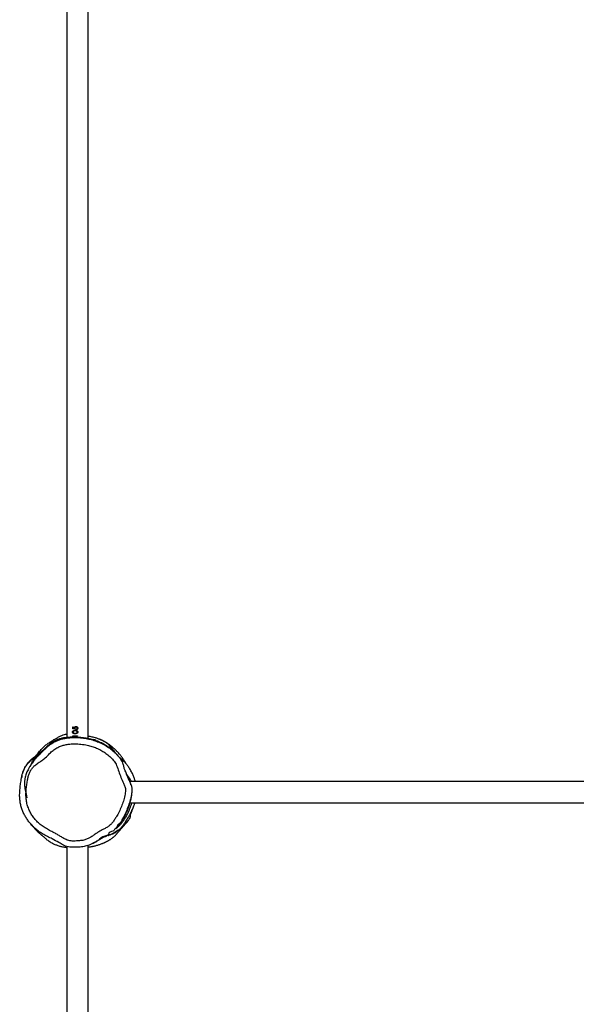
# Model space of a CAD drawing. Units: millimetres. Extents: x -4534 to 412310, y -3372 to 8295.
# Drawn here: x 1558 to 2434, y 3650 to 5199 of the extents above; entities that cross this region are included whole.
import ezdxf

# ---------------------------------------------------------------- set-up
doc = ezdxf.new("R2010")
doc.units = ezdxf.units.MM
doc.layers.add('Toestel 2D', color=7, linetype='Continuous', lineweight=20)

# ---------------------------------------------------------------- blocks, each defined once
blk = doc.blocks.new('RB2327_')
at = {"color": 7, "linetype": 'Continuous', "lineweight": 25}
for p, q in [((-458.65, 1484.68), (-458.65, 1344.32)), ((-455.28, 1344.31), (-455.28, 1484.52)), ((-465.41, 1337.78), (-605.79, 1337.78)), ((-308.61, 1337.78), (-448.58, 1337.78)), ((-467.28, 1335.84), (-467.28, 1335.85)), ((-467.25, 1335.4), (-466.97, 1335.4)), ((-467.25, 1335.33), (-467.25, 1335.4)), ((-466.92, 1335.35), (-467.25, 1335.35)), ((-466.92, 1335.33), (-467.25, 1335.33)), ((-467.2, 1335.83), (-467.2, 1335.84)), ((-466.93, 1335.61), (-467.03, 1335.6)), ((-466.93, 1335.6), (-467.03, 1335.58)), ((-467.03, 1335.58), (-467.03, 1335.6)), ((-467.01, 1335.66), (-466.84, 1335.7)), ((-467, 1336.12), (-467, 1336.12)), ((-467, 1336.04), (-467, 1336.04)), ((-466.97, 1335.4), (-466.93, 1335.6)), ((-466.93, 1335.6), (-466.93, 1335.61)), ((-466.84, 1335.71), (-466.92, 1335.35)), ((-466.84, 1335.7), (-466.92, 1335.33)), ((-466.92, 1335.33), (-466.92, 1335.35)), ((-466.83, 1335.89), (-466.83, 1335.9)), ((-466.75, 1335.9), (-466.83, 1335.9)), ((-466.75, 1335.89), (-466.83, 1335.89)), ((-466.57, 1335.91), (-466.6, 1335.71)), ((-466.57, 1335.9), (-466.6, 1335.7)), ((-466.4, 1336.12), (-466.4, 1336.12)), ((-466.4, 1336.04), (-466.4, 1336.04)), ((-465.83, 1336.1), (-465.76, 1336.1)), ((-465.83, 1335.33), (-465.83, 1336.1)), ((-465.68, 1335.35), (-465.83, 1335.35)), ((-465.68, 1335.33), (-465.83, 1335.33)), ((-465.76, 1335.4), (-465.76, 1336.1)), ((-465.76, 1335.4), (-465.64, 1335.4)), ((-465.64, 1335.4), (-465.68, 1335.33)), ((-465.65, 1335.4), (-465.68, 1335.35)), ((-465.68, 1335.33), (-465.68, 1335.35)), ((-605.34, 1334.41), (-465.58, 1334.41)), ((-448.39, 1334.41), (-308.48, 1334.41)), ((-462.96, 1329.94), (-462.96, 1329.95))]:
    blk.add_line(p, q, dxfattribs=at)
for points, knots in [([(-458.65, 1345.17), (-458.68, 1345.16), (-458.81, 1345.13), (-459, 1345.07), (-459.24, 1344.99), (-459.49, 1344.89), (-459.76, 1344.78), (-460.03, 1344.64), (-460.33, 1344.48), (-460.6, 1344.32), (-460.87, 1344.15), (-461.07, 1344), (-461.21, 1343.89), (-461.34, 1343.79), (-461.47, 1343.68), (-461.6, 1343.57), (-461.73, 1343.45), (-461.84, 1343.34), (-461.94, 1343.24), (-462.02, 1343.15), (-462.1, 1343.06), (-462.18, 1342.97), (-462.27, 1342.87), (-462.37, 1342.75), (-462.47, 1342.64), (-462.53, 1342.57), (-462.57, 1342.53), (-462.57, 1342.53)], [0, 0, 0, 0, 0.008719, 0.030978, 0.058631, 0.092029, 0.131196, 0.176204, 0.227091, 0.28388, 0.332594, 0.380507, 0.425083, 0.46709, 0.506709, 0.553778, 0.596961, 0.636254, 0.671657, 0.703155, 0.730876, 0.759531, 0.806353, 0.860221, 0.921147, 0.989139, 1, 1, 1, 1]), ([(-460.98, 1343.34), (-460.98, 1343.34), (-460.81, 1343.34), (-460.51, 1343.51), (-459.87, 1343.71), (-459.31, 1343.99), (-458.85, 1344.16), (-458.7, 1344.28), (-458.65, 1344.28), (-458.65, 1344.28)], [0, 0, 0, 0, 0.000002, 0.198901, 0.397896, 0.798031, 0.932239, 0.999998, 1, 1, 1, 1]), ([(-460.19, 1343.62), (-459.99, 1343.71), (-459.57, 1343.88), (-459.13, 1344.12), (-458.83, 1344.24), (-458.75, 1344.28)], [0, 0, 0, 0, 0.410121, 0.836547, 1, 1, 1, 1]), ([(-458.65, 1344.56), (-458.73, 1344.52), (-458.97, 1344.39), (-459.27, 1344.2), (-459.54, 1343.99), (-459.71, 1343.85), (-459.85, 1343.77), (-459.91, 1343.74)], [0, 0, 0, 0, 0.162585, 0.516057, 0.69779, 0.879461, 1, 1, 1, 1]), ([(-458.06, 1344.52), (-458.08, 1344.51), (-458.15, 1344.49), (-458.26, 1344.46), (-458.41, 1344.41), (-458.54, 1344.36), (-458.65, 1344.32), (-458.72, 1344.29), (-458.75, 1344.28)], [0, 0, 0, 0, 0.082516, 0.305304, 0.512519, 0.704159, 0.88022, 1, 1, 1, 1]), ([(-458.65, 1344.28), (-458.65, 1344.28), (-458.48, 1344.28), (-458.19, 1344.53), (-457.64, 1344.62), (-457.06, 1344.65), (-456.33, 1344.55), (-455.5, 1344.33), (-454.57, 1344.01), (-453.64, 1343.65), (-452.82, 1343.19), (-452.05, 1342.83), (-451.71, 1342.27), (-451.44, 1342.27), (-451.44, 1342.27)], [0, 0, 0, 0, 0.000001, 0.065367, 0.132315, 0.209602, 0.289179, 0.414005, 0.538991, 0.667193, 0.795354, 0.897363, 0.999999, 1, 1, 1, 1]), ([(-456.42, 1344.55), (-456.41, 1344.55), (-456.28, 1344.53), (-456.03, 1344.49), (-455.58, 1344.39), (-455.04, 1344.25), (-454.44, 1344.05), (-453.88, 1343.83), (-453.36, 1343.59), (-452.86, 1343.33), (-452.39, 1343.05), (-451.95, 1342.76), (-451.57, 1342.44), (-451.36, 1342.21), (-451.26, 1342.1)], [0, 0, 0, 0, 0.0046688, 0.0547406, 0.1048907, 0.2072491, 0.3032554, 0.3992866, 0.4977502, 0.5962317, 0.6957963, 0.7953094, 0.8976165, 1, 1, 1, 1]), ([(-450.96, 1342.5), (-451.01, 1342.57), (-451.12, 1342.7), (-451.3, 1342.89), (-451.49, 1343.07), (-451.71, 1343.24), (-451.9, 1343.37), (-452.06, 1343.48), (-452.19, 1343.58), (-452.31, 1343.65), (-452.39, 1343.7), (-452.48, 1343.76), (-452.57, 1343.82), (-452.67, 1343.88), (-452.82, 1343.98), (-453.04, 1344.11), (-453.31, 1344.27), (-453.59, 1344.42), (-453.88, 1344.57), (-454.18, 1344.72), (-454.48, 1344.84), (-454.75, 1344.95), (-454.99, 1345.02), (-455.16, 1345.07), (-455.25, 1345.1), (-455.28, 1345.1)], [0, 0, 0, 0, 0.025079, 0.055565, 0.090534, 0.129732, 0.172302, 0.218688, 0.267305, 0.32021, 0.376913, 0.429129, 0.474402, 0.512789, 0.544393, 0.618241, 0.685421, 0.753883, 0.814258, 0.867021, 0.911726, 0.948322, 0.977051, 0.992138, 1, 1, 1, 1]), ([(-451.2, 1342.1), (-451.29, 1342.21), (-451.48, 1342.45), (-451.81, 1342.78), (-452.17, 1343.11), (-452.6, 1343.43), (-453.08, 1343.72), (-453.66, 1344.03), (-454.23, 1344.29), (-454.78, 1344.49), (-455.08, 1344.59), (-455.26, 1344.64), (-455.28, 1344.64)], [0, 0, 0, 0, 0.112462, 0.225295, 0.338113, 0.450902, 0.566583, 0.682314, 0.834958, 0.912474, 0.989961, 1, 1, 1, 1]), ([(-453.46, 1344.44), (-453.47, 1344.44), (-453.49, 1344.45), (-453.54, 1344.48), (-453.61, 1344.5), (-453.65, 1344.52), (-453.69, 1344.54), (-453.72, 1344.55), (-453.75, 1344.56), (-453.79, 1344.58), (-453.83, 1344.59), (-453.88, 1344.61), (-453.97, 1344.65), (-454.07, 1344.68), (-454.17, 1344.72), (-454.22, 1344.73), (-454.23, 1344.74)], [0, 0, 0, 0, 0.122225, 0.342852, 0.43673, 0.512225, 0.541228, 0.565292, 0.585756, 0.604739, 0.62483, 0.648253, 0.71013, 0.83511, 0.967068, 1, 1, 1, 1]), ([(-448.32, 1337.78), (-448.33, 1337.85), (-448.35, 1338), (-448.38, 1338.21), (-448.42, 1338.41), (-448.46, 1338.6), (-448.51, 1338.8), (-448.56, 1339.03), (-448.63, 1339.26), (-448.7, 1339.5), (-448.78, 1339.72), (-448.85, 1339.91), (-448.91, 1340.07), (-448.97, 1340.2), (-449.01, 1340.31), (-449.06, 1340.41), (-449.11, 1340.51), (-449.17, 1340.63), (-449.23, 1340.75), (-449.3, 1340.87), (-449.37, 1341), (-449.45, 1341.13), (-449.53, 1341.26), (-449.62, 1341.39), (-449.71, 1341.51), (-449.78, 1341.61), (-449.85, 1341.69), (-449.91, 1341.77), (-449.97, 1341.83), (-450.04, 1341.92), (-450.15, 1342.03), (-450.27, 1342.15), (-450.34, 1342.21), (-450.36, 1342.23), (-450.38, 1342.25), (-450.39, 1342.26), (-450.41, 1342.27), (-450.43, 1342.29), (-450.47, 1342.33), (-450.53, 1342.38), (-450.61, 1342.44), (-450.72, 1342.53), (-450.85, 1342.65), (-451, 1342.78), (-451.18, 1342.94), (-451.35, 1343.09), (-451.48, 1343.2), (-451.58, 1343.29), (-451.67, 1343.38), (-451.76, 1343.45), (-451.83, 1343.52), (-451.9, 1343.58), (-451.96, 1343.63), (-452.04, 1343.69), (-452.12, 1343.76), (-452.2, 1343.84), (-452.3, 1343.92), (-452.4, 1344), (-452.49, 1344.08), (-452.58, 1344.14), (-452.67, 1344.22), (-452.78, 1344.29), (-452.88, 1344.34), (-452.99, 1344.38), (-453.09, 1344.4), (-453.17, 1344.41), (-453.22, 1344.42), (-453.28, 1344.43), (-453.33, 1344.43), (-453.37, 1344.43), (-453.4, 1344.44), (-453.43, 1344.44), (-453.44, 1344.44), (-453.46, 1344.44), (-453.46, 1344.44), (-453.47, 1344.44), (-453.48, 1344.44), (-453.5, 1344.44), (-453.52, 1344.44), (-453.54, 1344.44), (-453.57, 1344.44), (-453.59, 1344.44), (-453.61, 1344.44), (-453.62, 1344.44), (-453.62, 1344.44), (-453.62, 1344.44), (-453.62, 1344.44)], [0, 0, 0, 0, 0.020401, 0.044427, 0.065885, 0.084399, 0.106587, 0.13409, 0.166745, 0.199603, 0.230232, 0.258423, 0.283324, 0.30282, 0.319615, 0.334712, 0.351791, 0.371189, 0.392898, 0.417009, 0.436867, 0.458461, 0.481776, 0.505331, 0.525882, 0.543326, 0.559916, 0.57223, 0.580903, 0.588969, 0.606601, 0.623356, 0.625362, 0.626989, 0.627677, 0.628322, 0.628966, 0.629652, 0.631276, 0.634657, 0.639448, 0.648126, 0.659469, 0.673533, 0.690184, 0.710565, 0.732073, 0.753417, 0.772799, 0.790211, 0.805654, 0.819132, 0.834924, 0.848549, 0.860311, 0.870262, 0.878487, 0.886553, 0.889827, 0.892737, 0.897827, 0.901755, 0.904973, 0.908251, 0.916411, 0.923603, 0.932227, 0.939792, 0.944183, 0.947494, 0.949771, 0.950563, 0.951181, 0.951456, 0.951728, 0.952016, 0.952335, 0.953107, 0.954098, 0.956828, 0.96062, 0.965503, 0.971951, 0.981057, 0.992875, 1, 1, 1, 1]), ([(-463.69, 1330.96), (-463.8, 1331.06), (-464.01, 1331.26), (-464.3, 1331.6), (-464.56, 1331.97), (-464.81, 1332.38), (-465.04, 1332.85), (-465.24, 1333.37), (-465.39, 1333.92), (-465.49, 1334.57), (-465.55, 1335.31), (-465.55, 1336.15), (-465.47, 1337), (-465.32, 1337.84), (-465.11, 1338.65), (-464.82, 1339.46), (-464.45, 1340.23), (-463.99, 1340.98), (-463.45, 1341.68), (-462.95, 1342.2), (-462.53, 1342.57), (-462.22, 1342.81), (-461.88, 1343.02), (-461.46, 1343.17), (-461.17, 1343.34), (-460.98, 1343.34), (-460.98, 1343.34)], [0, 0, 0, 0, 0.029825, 0.05965, 0.090268, 0.120889, 0.158332, 0.195775, 0.234681, 0.273598, 0.330003, 0.386405, 0.444462, 0.50252, 0.559479, 0.616426, 0.675481, 0.73453, 0.794686, 0.855595, 0.88166, 0.907699, 0.934702, 0.961745, 1, 1, 1, 1, 1]), ([(-461.35, 1343.78), (-461.4, 1343.76), (-461.52, 1343.69), (-461.71, 1343.57), (-461.92, 1343.44), (-462.09, 1343.32), (-462.24, 1343.22), (-462.38, 1343.12), (-462.55, 1342.99), (-462.76, 1342.82), (-462.98, 1342.64), (-463.29, 1342.37), (-463.65, 1342), (-463.96, 1341.66), (-464.18, 1341.4), (-464.31, 1341.23), (-464.43, 1341.07), (-464.55, 1340.91), (-464.65, 1340.77), (-464.72, 1340.66), (-464.78, 1340.56), (-464.84, 1340.46), (-464.89, 1340.38), (-464.95, 1340.25), (-465.01, 1340.14), (-465.06, 1340.04), (-465.1, 1339.95), (-465.13, 1339.89), (-465.16, 1339.83), (-465.18, 1339.77), (-465.19, 1339.74), (-465.2, 1339.72), (-465.21, 1339.7), (-465.22, 1339.67), (-465.24, 1339.62), (-465.26, 1339.58), (-465.28, 1339.51), (-465.31, 1339.44), (-465.32, 1339.39), (-465.32, 1339.37)], [0, 0, 0, 0, 0.029669, 0.077113, 0.120873, 0.160627, 0.196123, 0.22806, 0.286178, 0.348498, 0.414821, 0.484773, 0.56695, 0.650985, 0.683915, 0.716632, 0.748781, 0.776594, 0.790329, 0.802688, 0.812799, 0.821729, 0.830543, 0.840179, 0.864268, 0.881399, 0.901408, 0.918774, 0.932134, 0.937566, 0.939853, 0.941964, 0.944014, 0.946133, 0.950986, 0.95718, 0.96503, 0.985844, 1, 1, 1, 1]), ([(-462.61, 1342.49), (-462.66, 1342.45), (-462.76, 1342.36), (-462.91, 1342.23), (-463.04, 1342.1), (-463.16, 1341.98), (-463.27, 1341.87), (-463.37, 1341.76), (-463.5, 1341.63), (-463.65, 1341.45), (-463.8, 1341.26), (-463.93, 1341.09), (-464.04, 1340.95), (-464.14, 1340.81), (-464.23, 1340.68), (-464.31, 1340.56), (-464.38, 1340.44), (-464.44, 1340.34), (-464.51, 1340.22), (-464.58, 1340.1), (-464.65, 1339.98), (-464.7, 1339.89), (-464.72, 1339.85), (-464.72, 1339.84)], [0, 0, 0, 0, 0.061178, 0.117943, 0.16911, 0.214672, 0.25462, 0.288948, 0.317647, 0.377975, 0.435261, 0.489654, 0.541461, 0.591869, 0.640994, 0.688834, 0.731575, 0.776322, 0.825362, 0.878698, 0.936329, 0.998122, 1, 1, 1, 1]), ([(-463.02, 1331.69), (-462.78, 1331.47), (-462.38, 1331.09), (-461.92, 1330.47), (-461.57, 1329.91), (-461.21, 1329.4), (-460.81, 1329), (-460.5, 1328.78), (-460.18, 1328.59), (-459.82, 1328.44), (-459.3, 1328.3), (-458.7, 1328.19), (-458.04, 1328.08), (-457.32, 1327.99), (-456.58, 1327.96), (-455.86, 1327.99), (-455.15, 1328.11), (-454.46, 1328.33), (-453.81, 1328.62), (-453.2, 1328.99), (-452.64, 1329.43), (-452.11, 1329.93), (-451.63, 1330.51), (-451.21, 1331.18), (-450.84, 1331.86), (-450.52, 1332.5), (-450.2, 1333.06), (-449.9, 1333.55), (-449.61, 1334.04), (-449.39, 1334.49), (-449.28, 1334.89), (-449.26, 1335.23), (-449.26, 1335.56), (-449.28, 1336.01), (-449.31, 1336.57), (-449.42, 1337.19), (-449.63, 1337.74), (-449.89, 1338.21), (-450.19, 1338.66), (-450.51, 1339.11), (-450.81, 1339.57), (-451.07, 1340.06), (-451.32, 1340.56), (-451.58, 1340.98), (-451.91, 1341.36), (-452.29, 1341.69), (-452.77, 1342.01), (-453.35, 1342.36), (-454.06, 1342.73), (-454.89, 1343.09), (-455.75, 1343.37), (-456.48, 1343.55), (-457.08, 1343.64), (-457.48, 1343.63), (-457.82, 1343.55), (-458.1, 1343.44), (-458.57, 1343.2), (-459.28, 1342.91), (-460.22, 1342.57), (-460.98, 1342.32), (-461.52, 1342.07), (-461.84, 1341.84), (-462.24, 1341.5), (-462.69, 1341.03), (-463.17, 1340.42), (-463.57, 1339.76), (-463.89, 1339.07), (-464.15, 1338.36), (-464.37, 1337.54), (-464.52, 1336.63), (-464.56, 1335.61), (-464.51, 1334.73), (-464.38, 1333.99), (-464.19, 1333.4), (-463.91, 1332.8), (-463.53, 1332.21), (-463.19, 1331.87), (-463.02, 1331.69)], [0, 0, 0, 0, 0.020537, 0.034274, 0.048065, 0.06182, 0.072791, 0.083764, 0.085109, 0.096291, 0.107571, 0.118853, 0.134107, 0.149396, 0.164637, 0.179823, 0.194686, 0.209612, 0.22448, 0.23923, 0.25403, 0.268796, 0.284926, 0.30114, 0.317454, 0.333721, 0.345692, 0.357691, 0.36965, 0.381564, 0.388476, 0.39546, 0.402529, 0.409559, 0.423562, 0.437535, 0.448686, 0.459892, 0.47123, 0.482617, 0.493922, 0.505554, 0.517196, 0.528784, 0.536632, 0.548465, 0.560352, 0.572239, 0.591069, 0.609963, 0.628842, 0.647652, 0.657042, 0.666398, 0.67254, 0.678733, 0.684928, 0.705691, 0.726492, 0.747294, 0.755482, 0.763732, 0.77197, 0.788217, 0.804465, 0.820204, 0.836021, 0.85186, 0.867629, 0.888662, 0.909765, 0.930802, 0.943727, 0.956702, 0.96962, 0.984812, 1, 1, 1, 1]), ([(-460.19, 1343.62), (-460.19, 1343.62), (-460.19, 1343.62), (-460.19, 1343.62), (-460.19, 1343.61), (-460.21, 1343.61), (-460.22, 1343.6), (-460.24, 1343.59), (-460.26, 1343.59), (-460.27, 1343.58), (-460.28, 1343.58), (-460.29, 1343.58), (-460.29, 1343.57), (-460.3, 1343.57), (-460.3, 1343.57), (-460.31, 1343.57), (-460.31, 1343.57), (-460.31, 1343.57)], [0, 0, 0, 0, 0.031396, 0.113984, 0.188133, 0.253844, 0.311126, 0.360281, 0.394621, 0.43861, 0.492248, 0.555539, 0.628486, 0.711089, 0.803348, 0.905261, 1, 1, 1, 1]), ([(-450.13, 1340.87), (-450.14, 1340.92), (-450.19, 1341.11), (-450.32, 1341.43), (-450.5, 1341.82), (-450.72, 1342.18), (-450.88, 1342.39), (-450.96, 1342.51)], [0, 0, 0, 0, 0.0634002, 0.2865242, 0.510769, 0.7345265, 1, 1, 1, 1]), ([(-450.96, 1342.5), (-450.96, 1342.5), (-450.96, 1342.5), (-450.96, 1342.49), (-450.96, 1342.48)], [0, 0, 0, 0, 0.807031, 1, 1, 1, 1]), ([(-450.96, 1342.48), (-450.89, 1342.38), (-450.74, 1342.19), (-450.54, 1341.84), (-450.35, 1341.46), (-450.18, 1341.07), (-450.1, 1340.79), (-450.06, 1340.67)], [0, 0, 0, 0, 0.205616, 0.411196, 0.623635, 0.835989, 1, 1, 1, 1]), ([(-462.81, 1342.32), (-462.85, 1342.29), (-462.93, 1342.23), (-463.05, 1342.14), (-463.16, 1342.06), (-463.27, 1341.97), (-463.39, 1341.88), (-463.5, 1341.79), (-463.62, 1341.69), (-463.73, 1341.6), (-463.83, 1341.52), (-463.93, 1341.44), (-464.02, 1341.36), (-464.1, 1341.29), (-464.18, 1341.22), (-464.24, 1341.17), (-464.3, 1341.12), (-464.34, 1341.07), (-464.39, 1341.03), (-464.42, 1340.99), (-464.46, 1340.96), (-464.49, 1340.92), (-464.52, 1340.88), (-464.56, 1340.84), (-464.59, 1340.81), (-464.61, 1340.77), (-464.64, 1340.73), (-464.67, 1340.7), (-464.69, 1340.66), (-464.73, 1340.61), (-464.77, 1340.55), (-464.82, 1340.47), (-464.89, 1340.33), (-464.98, 1340.17), (-465.08, 1339.96), (-465.21, 1339.68), (-465.35, 1339.32), (-465.48, 1338.93), (-465.58, 1338.55), (-465.65, 1338.23), (-465.7, 1337.98), (-465.72, 1337.84), (-465.73, 1337.78)], [0, 0, 0, 0, 0.03578, 0.063665, 0.092946, 0.123623, 0.155691, 0.189149, 0.223468, 0.257632, 0.291617, 0.325422, 0.359043, 0.391489, 0.422007, 0.449009, 0.474296, 0.497869, 0.519731, 0.539883, 0.558387, 0.578562, 0.600619, 0.624558, 0.65038, 0.678083, 0.705928, 0.735448, 0.765775, 0.794293, 0.820839, 0.838625, 0.855548, 0.871617, 0.886913, 0.902833, 0.921164, 0.941876, 0.957284, 0.973437, 0.990198, 1, 1, 1, 1]), ([(-463.2, 1341.94), (-463.21, 1341.94), (-463.23, 1341.92), (-463.27, 1341.88), (-463.33, 1341.84), (-463.39, 1341.8), (-463.44, 1341.75), (-463.5, 1341.7), (-463.57, 1341.65), (-463.65, 1341.59), (-463.72, 1341.53), (-463.8, 1341.46), (-463.87, 1341.4), (-463.95, 1341.34), (-464.02, 1341.28), (-464.09, 1341.22), (-464.15, 1341.17), (-464.18, 1341.13), (-464.21, 1341.11), (-464.23, 1341.09), (-464.24, 1341.08), (-464.25, 1341.08), (-464.25, 1341.08), (-464.25, 1341.08)], [0, 0, 0, 0, 0.016975, 0.059214, 0.106744, 0.151836, 0.194554, 0.237133, 0.294468, 0.353483, 0.414175, 0.476551, 0.541863, 0.611085, 0.684217, 0.75968, 0.838898, 0.871047, 0.903529, 0.933881, 0.961466, 0.989458, 1, 1, 1, 1]), ([(-451.44, 1342.27), (-451.44, 1342.27), (-451.32, 1342.27), (-451.15, 1341.93), (-450.71, 1341.68), (-450.69, 1341.01), (-450.45, 1341.01), (-450.45, 1341.01)], [0, 0, 0, 0, 0.000003, 0.230836, 0.555789, 0.999998, 1, 1, 1, 1]), ([(-451.25, 1342.1), (-451.26, 1342.11), (-451.27, 1342.12), (-451.29, 1342.13), (-451.3, 1342.15), (-451.31, 1342.16), (-451.32, 1342.17), (-451.33, 1342.17), (-451.33, 1342.17), (-451.33, 1342.17), (-451.33, 1342.17)], [0, 0, 0, 0, 0.170564, 0.34697, 0.506831, 0.650148, 0.776915, 0.88129, 0.970957, 1, 1, 1, 1]), ([(-451.26, 1342.1), (-451.26, 1342.1), (-451.26, 1342.1), (-451.24, 1342.1), (-451.22, 1342.1), (-451.2, 1342.1)], [0, 0, 0, 0, 0.024087, 0.553714, 1, 1, 1, 1]), ([(-450.45, 1341.01), (-450.45, 1341.01), (-450.1, 1341.01), (-450.13, 1339.8), (-449.31, 1339.47), (-449.26, 1339.07), (-449.26, 1339.07)], [0, 0, 0, 0, 0.000001, 0.460533, 0.999989, 1, 1, 1, 1]), ([(-462.96, 1329.95), (-463.11, 1330.12), (-463.39, 1330.47), (-463.78, 1330.91), (-464.12, 1331.27), (-464.42, 1331.58), (-464.72, 1331.94), (-464.95, 1332.31), (-465.13, 1332.66), (-465.28, 1332.99), (-465.42, 1333.41), (-465.52, 1333.88), (-465.58, 1334.33), (-465.63, 1334.86), (-465.65, 1335.56), (-465.61, 1336.4), (-465.53, 1337.12), (-465.43, 1337.7), (-465.33, 1338.16), (-465.22, 1338.6), (-465.08, 1339.03), (-464.92, 1339.42), (-464.8, 1339.69), (-464.73, 1339.82), (-464.72, 1339.84)], [0, 0, 0, 0, 0.076677, 0.153342, 0.204547, 0.255749, 0.306826, 0.363549, 0.392513, 0.421468, 0.464163, 0.508124, 0.539005, 0.56992, 0.63329, 0.697878, 0.763853, 0.801478, 0.839107, 0.877668, 0.916202, 0.954785, 0.993381, 1, 1, 1, 1]), ([(-448.92, 1338.55), (-448.93, 1338.57), (-448.97, 1338.63), (-449.02, 1338.73), (-449.09, 1338.85), (-449.15, 1338.96), (-449.21, 1339.05), (-449.26, 1339.14), (-449.31, 1339.22), (-449.36, 1339.3), (-449.41, 1339.38), (-449.46, 1339.47), (-449.51, 1339.55), (-449.56, 1339.63), (-449.6, 1339.7), (-449.64, 1339.76), (-449.67, 1339.8), (-449.69, 1339.85), (-449.72, 1339.89), (-449.74, 1339.92), (-449.76, 1339.96), (-449.78, 1339.99), (-449.8, 1340.03), (-449.83, 1340.07), (-449.85, 1340.1), (-449.87, 1340.14), (-449.89, 1340.17), (-449.9, 1340.2), (-449.92, 1340.23), (-449.93, 1340.25), (-449.94, 1340.27), (-449.95, 1340.28), (-449.95, 1340.29), (-449.96, 1340.31), (-449.96, 1340.32), (-449.97, 1340.33), (-449.97, 1340.34), (-449.97, 1340.35), (-449.98, 1340.36), (-449.98, 1340.37), (-449.98, 1340.38), (-449.98, 1340.38), (-449.99, 1340.4), (-449.99, 1340.43), (-450, 1340.47), (-450.02, 1340.52), (-450.03, 1340.58), (-450.05, 1340.63), (-450.06, 1340.66), (-450.06, 1340.67)], [0, 0, 0, 0, 0.012828, 0.041175, 0.067974, 0.093225, 0.116929, 0.138705, 0.158991, 0.177787, 0.195124, 0.218485, 0.240583, 0.261418, 0.280991, 0.299302, 0.313598, 0.327019, 0.339851, 0.353309, 0.36753, 0.382515, 0.401156, 0.420857, 0.441618, 0.46344, 0.489524, 0.516978, 0.545802, 0.575995, 0.607528, 0.638915, 0.669333, 0.698781, 0.734428, 0.768544, 0.801129, 0.832183, 0.861707, 0.874807, 0.887581, 0.900083, 0.913419, 0.928034, 0.943929, 0.961104, 0.977184, 0.994246, 1, 1, 1, 1]), ([(-465.09, 1338.99), (-465.09, 1338.98), (-465.14, 1338.88), (-465.18, 1338.76), (-465.22, 1338.65)], [0, 0, 0, 0, 0.082486, 1, 1, 1, 1]), ([(-449.26, 1339.07), (-449.26, 1339.07), (-449.11, 1339.07), (-449.03, 1338.66), (-448.79, 1338.34), (-448.62, 1337.92), (-448.49, 1337.52), (-448.4, 1337.11), (-448.32, 1336.59), (-448.26, 1335.91), (-448.29, 1335.21), (-448.33, 1334.64), (-448.42, 1334.22), (-448.61, 1333.85), (-448.82, 1333.5), (-449.17, 1332.93), (-449.55, 1332.21), (-449.97, 1331.34), (-450.36, 1330.58), (-450.84, 1329.87), (-451.34, 1329.29), (-451.84, 1328.81), (-452.31, 1328.42), (-452.81, 1328.06), (-453.34, 1327.74), (-453.9, 1327.48), (-454.49, 1327.26), (-455.11, 1327.1), (-455.8, 1326.99), (-456.54, 1326.96), (-457.34, 1327.01), (-458.14, 1327.09), (-458.83, 1327.2), (-459.42, 1327.3), (-459.9, 1327.41), (-460.36, 1327.57), (-460.88, 1327.82), (-461.32, 1328.13), (-461.69, 1328.46), (-461.97, 1328.76), (-462.23, 1329.13), (-462.48, 1329.55), (-462.76, 1329.95), (-463.15, 1330.44), (-463.48, 1330.75), (-463.69, 1330.96)], [0, 0, 0, 0, 0, 0.017033, 0.034068, 0.051731, 0.069393, 0.084859, 0.100336, 0.131709, 0.165497, 0.1828, 0.199969, 0.215816, 0.231748, 0.247684, 0.295264, 0.328585, 0.361878, 0.395719, 0.429573, 0.453417, 0.477261, 0.501695, 0.526121, 0.550576, 0.575029, 0.600389, 0.625747, 0.657034, 0.68837, 0.720349, 0.75233, 0.771427, 0.790507, 0.810079, 0.82965, 0.858326, 0.87315, 0.887973, 0.907265, 0.926605, 0.945859, 0.965104, 1, 1, 1, 1]), ([(-467.28, 1335.84), (-467.27, 1335.87), (-467.27, 1335.93), (-467.23, 1336), (-467.2, 1336.04), (-467.16, 1336.08), (-467.09, 1336.11), (-467.03, 1336.12), (-467, 1336.12)], [0, 0, 0, 0, 0.250082, 0.374381, 0.500057, 0.625924, 0.750483, 1, 1, 1, 1]), ([(-467.03, 1335.6), (-467.06, 1335.6), (-467.11, 1335.61), (-467.17, 1335.64), (-467.21, 1335.67), (-467.24, 1335.71), (-467.27, 1335.76), (-467.27, 1335.81), (-467.28, 1335.85)], [0, 0, 0, 0, 0.252991, 0.378745, 0.504878, 0.629708, 0.753821, 1, 1, 1, 1]), ([(-467.03, 1335.58), (-467.06, 1335.59), (-467.11, 1335.59), (-467.17, 1335.62), (-467.21, 1335.65), (-467.24, 1335.69), (-467.27, 1335.75), (-467.27, 1335.8), (-467.28, 1335.84)], [0, 0, 0, 0, 0.249373, 0.374028, 0.49982, 0.625101, 0.750307, 1, 1, 1, 1]), ([(-467, 1336.04), (-467.03, 1336.03), (-467.08, 1336.03), (-467.14, 1335.99), (-467.17, 1335.95), (-467.2, 1335.9), (-467.2, 1335.86), (-467.2, 1335.83)], [0, 0, 0, 0, 0.249767, 0.499488, 0.626655, 0.75033, 1, 1, 1, 1]), ([(-467, 1336.04), (-467.03, 1336.04), (-467.08, 1336.03), (-467.14, 1335.99), (-467.17, 1335.95), (-467.2, 1335.91), (-467.2, 1335.87), (-467.2, 1335.84)], [0, 0, 0, 0, 0.253243, 0.504397, 0.63126, 0.753832, 1, 1, 1, 1]), ([(-467.2, 1335.83), (-467.2, 1335.81), (-467.2, 1335.77), (-467.17, 1335.73), (-467.15, 1335.71), (-467.12, 1335.69), (-467.07, 1335.67), (-467.04, 1335.66), (-467.01, 1335.66)], [0, 0, 0, 0, 0.249219, 0.374941, 0.499587, 0.621543, 0.750043, 1, 1, 1, 1]), ([(-467.11, 1336.1), (-467.11, 1336.1), (-467.08, 1336.12), (-467.04, 1336.12), (-467, 1336.12)], [0, 0, 0, 0, 0.03887, 1, 1, 1, 1]), ([(-467, 1336.12), (-466.97, 1336.12), (-466.91, 1336.11), (-466.83, 1336.06), (-466.77, 1335.98), (-466.76, 1335.92), (-466.75, 1335.89)], [0, 0, 0, 0, 0.249988, 0.499695, 0.749667, 1, 1, 1, 1]), ([(-467, 1336.12), (-466.97, 1336.12), (-466.93, 1336.12), (-466.9, 1336.1), (-466.9, 1336.1)], [0, 0, 0, 0, 0.888863, 1, 1, 1, 1]), ([(-466.83, 1335.89), (-466.83, 1335.91), (-466.84, 1335.94), (-466.86, 1335.98), (-466.89, 1336.01), (-466.94, 1336.03), (-466.98, 1336.03), (-467, 1336.04)], [0, 0, 0, 0, 0.249955, 0.375176, 0.500431, 0.750234, 1, 1, 1, 1]), ([(-466.83, 1335.9), (-466.83, 1335.92), (-466.84, 1335.95), (-466.86, 1335.98), (-466.89, 1336.01), (-466.94, 1336.03), (-466.98, 1336.04), (-467, 1336.04)], [0, 0, 0, 0, 0.246399, 0.37074, 0.495878, 0.747245, 1, 1, 1, 1]), ([(-466.67, 1335.7), (-466.67, 1335.75), (-466.67, 1335.84), (-466.63, 1335.95), (-466.58, 1336.03), (-466.53, 1336.08), (-466.47, 1336.11), (-466.42, 1336.12), (-466.4, 1336.12)], [0, 0, 0, 0, 0.250065, 0.499441, 0.624568, 0.749707, 0.874857, 1, 1, 1, 1]), ([(-466.67, 1335.7), (-466.67, 1335.7), (-466.67, 1335.71), (-466.67, 1335.71), (-466.67, 1335.71)], [0, 0, 0, 0, 0.49994, 1, 1, 1, 1]), ([(-466.4, 1335.33), (-466.42, 1335.33), (-466.47, 1335.34), (-466.53, 1335.37), (-466.58, 1335.41), (-466.63, 1335.48), (-466.67, 1335.58), (-466.67, 1335.67), (-466.67, 1335.71)], [0, 0, 0, 0, 0.1275, 0.254406, 0.380281, 0.505249, 0.752633, 1, 1, 1, 1]), ([(-466.4, 1335.31), (-466.42, 1335.31), (-466.47, 1335.31), (-466.53, 1335.34), (-466.58, 1335.39), (-466.63, 1335.46), (-466.67, 1335.57), (-466.67, 1335.66), (-466.67, 1335.7)], [0, 0, 0, 0, 0.12514, 0.250284, 0.375417, 0.500582, 0.749975, 1, 1, 1, 1]), ([(-466.6, 1335.71), (-466.6, 1335.71), (-466.6, 1335.71), (-466.6, 1335.7), (-466.6, 1335.7)], [0, 0, 0, 0, 0.499828, 1, 1, 1, 1]), ([(-466.6, 1335.7), (-466.6, 1335.67), (-466.6, 1335.6), (-466.57, 1335.51), (-466.54, 1335.45), (-466.5, 1335.41), (-466.45, 1335.39), (-466.42, 1335.38), (-466.4, 1335.38)], [0, 0, 0, 0, 0.250414, 0.500286, 0.626976, 0.748712, 0.875991, 1, 1, 1, 1]), ([(-466.4, 1336.04), (-466.42, 1336.03), (-466.46, 1336.03), (-466.51, 1336), (-466.55, 1335.95), (-466.56, 1335.92), (-466.57, 1335.9)], [0, 0, 0, 0, 0.250799, 0.500563, 0.750512, 1, 1, 1, 1]), ([(-466.4, 1336.04), (-466.42, 1336.04), (-466.46, 1336.03), (-466.51, 1336), (-466.55, 1335.96), (-466.56, 1335.92), (-466.57, 1335.91)], [0, 0, 0, 0, 0.250869, 0.50071, 0.750622, 1, 1, 1, 1]), ([(-466.57, 1335.91), (-466.57, 1335.9), (-466.57, 1335.9), (-466.57, 1335.9), (-466.57, 1335.9)], [0, 0, 0, 0, 0.50009, 1, 1, 1, 1]), ([(-466.5, 1336.09), (-466.49, 1336.1), (-466.45, 1336.12), (-466.42, 1336.12), (-466.4, 1336.12)], [0, 0, 0, 0, 0.327135, 1, 1, 1, 1]), ([(-466.4, 1336.12), (-466.37, 1336.12), (-466.33, 1336.11), (-466.26, 1336.08), (-466.21, 1336.03), (-466.16, 1335.95), (-466.13, 1335.84), (-466.13, 1335.75), (-466.13, 1335.7)], [0, 0, 0, 0, 0.125134, 0.250276, 0.375413, 0.500558, 0.749937, 1, 1, 1, 1]), ([(-466.4, 1336.12), (-466.37, 1336.12), (-466.34, 1336.12), (-466.31, 1336.1), (-466.3, 1336.09)], [0, 0, 0, 0, 0.681391, 1, 1, 1, 1]), ([(-466.2, 1335.7), (-466.2, 1335.74), (-466.2, 1335.81), (-466.22, 1335.9), (-466.26, 1335.96), (-466.29, 1336), (-466.34, 1336.03), (-466.38, 1336.03), (-466.4, 1336.04)], [0, 0, 0, 0, 0.250571, 0.500304, 0.625425, 0.75031, 0.875226, 1, 1, 1, 1]), ([(-466.2, 1335.71), (-466.2, 1335.75), (-466.2, 1335.82), (-466.22, 1335.91), (-466.26, 1335.97), (-466.29, 1336.01), (-466.34, 1336.03), (-466.38, 1336.04), (-466.4, 1336.04)], [0, 0, 0, 0, 0.248161, 0.495861, 0.620633, 0.746186, 0.87279, 1, 1, 1, 1]), ([(-466.13, 1335.71), (-466.13, 1335.67), (-466.13, 1335.58), (-466.16, 1335.48), (-466.21, 1335.41), (-466.26, 1335.37), (-466.33, 1335.34), (-466.37, 1335.33), (-466.4, 1335.33)], [0, 0, 0, 0, 0.24745, 0.494819, 0.62317, 0.745564, 0.872482, 1, 1, 1, 1]), ([(-466.13, 1335.7), (-466.13, 1335.66), (-466.13, 1335.57), (-466.16, 1335.46), (-466.21, 1335.39), (-466.26, 1335.34), (-466.33, 1335.31), (-466.37, 1335.31), (-466.4, 1335.31)], [0, 0, 0, 0, 0.2500635, 0.4994797, 0.6280479, 0.7497314, 0.8748702, 1, 1, 1, 1]), ([(-466.4, 1335.38), (-466.38, 1335.38), (-466.34, 1335.39), (-466.29, 1335.41), (-466.26, 1335.45), (-466.22, 1335.51), (-466.2, 1335.6), (-466.2, 1335.67), (-466.2, 1335.7)], [0, 0, 0, 0, 0.124815, 0.249712, 0.372639, 0.49974, 0.74949, 1, 1, 1, 1]), ([(-466.4, 1335.31), (-466.4, 1335.31), (-466.4, 1335.32), (-466.4, 1335.33), (-466.4, 1335.33)], [0, 0, 0, 0, 0.499783, 1, 1, 1, 1]), ([(-466.2, 1335.71), (-466.2, 1335.71), (-466.2, 1335.71), (-466.2, 1335.7), (-466.2, 1335.7)], [0, 0, 0, 0, 0.499828, 1, 1, 1, 1]), ([(-466.13, 1335.7), (-466.13, 1335.7), (-466.13, 1335.71), (-466.13, 1335.71), (-466.13, 1335.71)], [0, 0, 0, 0, 0.49994, 1, 1, 1, 1]), ([(-462.63, 1329.53), (-462.79, 1329.64), (-463.15, 1329.9), (-463.66, 1330.36), (-464.16, 1330.85), (-464.56, 1331.34), (-464.9, 1331.85), (-465.2, 1332.35), (-465.48, 1332.87), (-465.77, 1333.34), (-465.95, 1333.78), (-466.06, 1334.14), (-466.08, 1334.33), (-466.1, 1334.41)], [0, 0, 0, 0, 0.0970319, 0.2184068, 0.3340565, 0.4387535, 0.5307559, 0.633532, 0.7266019, 0.8176039, 0.90557, 0.9601128, 1, 1, 1, 1]), ([(-452.04, 1328.65), (-452.04, 1328.65), (-451.94, 1328.71), (-451.76, 1328.86), (-451.49, 1329.1), (-451.24, 1329.33), (-451, 1329.56), (-450.76, 1329.8), (-450.58, 1330), (-450.45, 1330.14), (-450.37, 1330.23), (-450.3, 1330.31), (-450.23, 1330.39), (-450.15, 1330.48), (-450.07, 1330.57), (-450, 1330.65), (-449.92, 1330.75), (-449.82, 1330.86), (-449.71, 1330.99), (-449.56, 1331.16), (-449.4, 1331.38), (-449.22, 1331.63), (-449.06, 1331.89), (-448.91, 1332.16), (-448.79, 1332.41), (-448.69, 1332.66), (-448.59, 1332.9), (-448.52, 1333.12), (-448.45, 1333.35), (-448.39, 1333.61), (-448.33, 1333.88), (-448.28, 1334.17), (-448.27, 1334.35), (-448.26, 1334.41)], [0, 0, 0, 0, 0.003883, 0.072529, 0.133284, 0.186755, 0.222904, 0.259182, 0.302754, 0.314765, 0.325705, 0.336035, 0.346936, 0.359425, 0.380827, 0.407563, 0.434556, 0.459566, 0.482913, 0.514118, 0.544185, 0.574741, 0.605774, 0.635358, 0.66399, 0.69242, 0.721544, 0.76222, 0.800061, 0.83394, 0.899559, 0.960837, 1, 1, 1, 1]), ([(-462.96, 1329.93), (-462.96, 1329.93), (-462.94, 1329.91), (-462.91, 1329.87), (-462.86, 1329.81), (-462.81, 1329.76), (-462.76, 1329.7), (-462.71, 1329.64), (-462.67, 1329.58), (-462.62, 1329.52), (-462.57, 1329.45), (-462.53, 1329.39), (-462.48, 1329.32), (-462.44, 1329.26), (-462.39, 1329.18), (-462.34, 1329.12), (-462.29, 1329.05), (-462.22, 1328.97), (-462.14, 1328.86), (-462.03, 1328.73), (-461.9, 1328.6), (-461.76, 1328.46), (-461.6, 1328.32), (-461.43, 1328.18), (-461.25, 1328.05), (-461.09, 1327.94), (-460.95, 1327.86), (-460.83, 1327.79), (-460.7, 1327.73), (-460.58, 1327.67), (-460.45, 1327.61), (-460.32, 1327.56), (-460.18, 1327.51), (-460.04, 1327.46), (-459.95, 1327.44), (-459.91, 1327.43)], [0, 0, 0, 0, 0.005561, 0.034544, 0.067856, 0.105499, 0.143951, 0.180023, 0.212973, 0.242805, 0.269524, 0.296201, 0.318847, 0.337461, 0.352451, 0.367343, 0.382975, 0.399348, 0.431295, 0.465746, 0.502704, 0.545088, 0.590351, 0.637669, 0.682469, 0.724024, 0.748335, 0.771364, 0.794136, 0.820215, 0.849904, 0.883207, 0.920121, 0.960647, 1, 1, 1, 1]), ([(-462.8, 1330), (-462.71, 1329.91), (-462.5, 1329.71), (-462.18, 1329.43), (-461.84, 1329.17), (-461.53, 1328.95), (-461.26, 1328.76), (-460.95, 1328.56), (-460.64, 1328.38), (-460.32, 1328.2), (-459.99, 1328.06), (-459.66, 1327.94), (-459.39, 1327.87), (-459.19, 1327.82), (-459.03, 1327.8), (-458.83, 1327.77), (-458.62, 1327.75), (-458.43, 1327.74), (-458.25, 1327.74), (-458.08, 1327.74), (-457.87, 1327.75), (-457.64, 1327.78), (-457.39, 1327.82), (-457.19, 1327.87), (-457.04, 1327.9), (-456.94, 1327.93), (-456.87, 1327.94), (-456.82, 1327.96), (-456.79, 1327.96), (-456.76, 1327.97), (-456.69, 1327.98), (-456.62, 1328), (-456.54, 1328.01), (-456.48, 1328.03), (-456.41, 1328.04), (-456.33, 1328.05), (-456.27, 1328.06), (-456.22, 1328.07), (-456.18, 1328.07), (-456.15, 1328.08), (-456.12, 1328.08), (-456.09, 1328.08), (-456.07, 1328.08), (-456.05, 1328.09), (-456.05, 1328.09), (-456.05, 1328.09), (-456.05, 1328.09)], [0, 0, 0, 0, 0.0258, 0.059288, 0.091192, 0.12149, 0.15026, 0.177609, 0.223134, 0.266606, 0.309156, 0.350877, 0.391762, 0.407333, 0.427842, 0.453277, 0.483609, 0.507508, 0.527493, 0.544287, 0.560062, 0.594179, 0.623534, 0.648208, 0.66761, 0.6827, 0.692466, 0.699002, 0.703033, 0.707051, 0.711273, 0.729844, 0.742418, 0.756133, 0.771231, 0.790809, 0.813871, 0.823885, 0.834444, 0.847871, 0.866049, 0.889448, 0.917784, 0.951061, 0.989281, 1, 1, 1, 1]), ([(-461.28, 1328.78), (-461.33, 1328.79), (-461.56, 1328.86), (-461.92, 1329.07), (-462.22, 1329.26), (-462.36, 1329.34)], [0, 0, 0, 0, 0.1183745, 0.5995091, 1, 1, 1, 1]), ([(-459.55, 1327.34), (-459.5, 1327.33), (-459.4, 1327.31), (-459.3, 1327.29), (-459.24, 1327.27), (-459.23, 1327.27)], [0, 0, 0, 0, 0.403501, 0.904672, 1, 1, 1, 1])]:
    blk.add_open_spline(points, degree=3, knots=knots, dxfattribs=at)
blk = doc.blocks.new('VPL-15-RB2327')
at = {"layer": 'Toestel 2D', "xscale": 10, "yscale": 10, "zscale": 10, "rotation": 270}
blk.add_blockref('RB2327_', (-11711.9, -585.6), dxfattribs=at)

msp = doc.modelspace()

# ---------------------------------------------------------------- block references
msp.add_blockref('VPL-15-RB2327', (0, 0))

doc.saveas('drawing.dxf')
